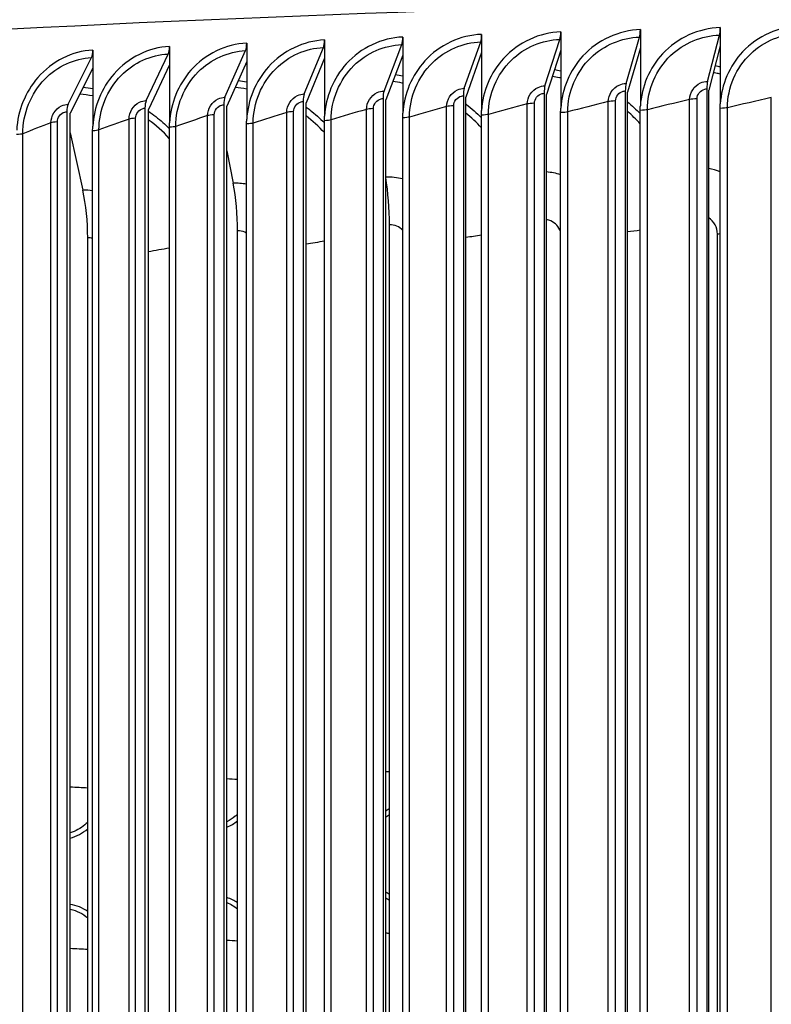
# Model space of a CAD drawing. Units: inches. Extents: x -19 to 86, y 1 to 83.
# Drawn here: x 1 to 4, y 72 to 75 of the extents above; entities that cross this region are included whole.
import ezdxf

# ---------------------------------------------------------------- set-up
doc = ezdxf.new("R2010")
doc.units = ezdxf.units.IN
doc.header["$LTSCALE"] = 4
doc.header["$MEASUREMENT"] = 0
doc.layers.add('Visible (ANSI)', color=7, linetype='Continuous')
doc.layers.add('Visible Narrow (ANSI)', color=7, linetype='Continuous')

msp = doc.modelspace()

# ---------------------------------------------------------------- linework, layer by layer
at = {"layer": 'Visible (ANSI)'}
for p, q in [((3.64769, 75.3612), (3.64769, 75.29118)), ((2.42884, 75.325), (2.42884, 75.25499)), ((2.73125, 75.33535), (2.73125, 75.26533)), ((3.03529, 75.34484), (3.03529, 75.27482)), ((3.28599, 75.14702), (3.33789, 75.32465)), ((3.34082, 75.35345), (3.34082, 75.28344)), ((3.59871, 75.15492), (3.64508, 75.3324)), ((1.53281, 75.28884), (1.53281, 75.21882)), ((1.82948, 75.30174), (1.82948, 75.23172)), ((2.05027, 75.10661), (2.12405, 75.28495)), ((2.1282, 75.3138), (2.1282, 75.24378)), ((2.35663, 75.11803), (2.42499, 75.29617)), ((2.6648, 75.12857), (2.72771, 75.30652)), ((2.97464, 75.13824), (3.03205, 75.31602)), ((3.64769, 75.29118), (3.60321, 75.12094)), ((3.64769, 75.29118), (3.64769, 75.06893)), ((1.14344, 75.06717), (1.23327, 75.2462)), ((1.23833, 75.27509), (1.23833, 75.20508)), ((1.44353, 75.08117), (1.52805, 75.25996)), ((1.74585, 75.09432), (1.82502, 75.27288)), ((2.42884, 75.25499), (2.36327, 75.08412)), ((2.42884, 75.25499), (2.42884, 75.03273)), ((2.73125, 75.26533), (2.67091, 75.09464)), ((2.73125, 75.26533), (2.73125, 75.04308)), ((3.03529, 75.27482), (2.98022, 75.10429)), ((3.03529, 75.27482), (3.03529, 75.05257)), ((3.34082, 75.28344), (3.29103, 75.11306)), ((3.34082, 75.28344), (3.34082, 75.06118)), ((1.53281, 75.21882), (1.45174, 75.04732)), ((1.53281, 75.21882), (1.53281, 74.99657)), ((1.82948, 75.23172), (1.75354, 75.06045)), ((1.82948, 75.23172), (1.82948, 75.00947)), ((2.1282, 75.24378), (2.05744, 75.07272)), ((2.1282, 75.24378), (2.1282, 75.02153)), ((1.23833, 75.20508), (1.15217, 75.03334)), ((1.23833, 75.20508), (1.23833, 74.98282)), ((2.66126, 75.09975), (2.66126, 68.2101)), ((2.9714, 75.10942), (2.9714, 68.21977)), ((2.98022, 68.21464), (2.98022, 75.10429)), ((3.28306, 75.11821), (3.28306, 68.22856)), ((3.29103, 68.22341), (3.29103, 75.11306)), ((3.5961, 75.12612), (3.5961, 68.23647)), ((3.60321, 68.23129), (3.60321, 75.12094)), ((1.74139, 75.06546), (1.74139, 68.17581)), ((1.75354, 68.1708), (1.75354, 75.06045)), ((2.04611, 75.07776), (2.04611, 68.18811)), ((2.05744, 68.18307), (2.05744, 75.07272)), ((2.35278, 75.08919), (2.35278, 68.19954)), ((2.36327, 68.19447), (2.36327, 75.08412)), ((2.67091, 68.20499), (2.67091, 75.09464)), ((1.13838, 75.03828), (1.13838, 68.14863)), ((1.15217, 68.14369), (1.15217, 75.03334)), ((1.43877, 75.0523), (1.43877, 68.16265)), ((1.45174, 68.15767), (1.45174, 75.04732)), ((2.73076, 68.21025), (2.73076, 75.02555)), ((3.0348, 68.21974), (3.0348, 75.03504)), ((3.34033, 68.22835), (3.34033, 75.04365)), ((3.6472, 68.2361), (3.6472, 75.0514)), ((1.829, 68.17664), (1.829, 74.99193)), ((2.12772, 68.18869), (2.12772, 75.00399)), ((2.42836, 68.1999), (2.42836, 75.0152)), ((1.15217, 74.95801), (1.20011, 74.73724)), ((1.23786, 68.14998), (1.23786, 74.96528)), ((1.53234, 68.16373), (1.53234, 74.97903)), ((1.75354, 74.8882), (1.77735, 74.76418)), ((2.3774, 68.50822), (2.3774, 74.60482)), ((1.79403, 68.48468), (1.79403, 74.58127)), ((1.21897, 68.45783), (1.21897, 74.55443))]:
    msp.add_line(p, q, dxfattribs=at)
for centre, major_axis, ratio, start_param, end_param in [((6.21807, 73.58358), (-14.47323, 0), 0.1314988, 3.9945768, 6.2700491), ((3.64058, 75.36638), (-0.00095, 0.03999), 0.1763631, 3.692907, 4.5783956), ((2.41835, 75.33008), (-0.00143, 0.03997), 0.2599929, 3.690294, 4.5757825), ((2.7216, 75.34046), (-0.00131, 0.03998), 0.2392436, 3.6910512, 4.5765397), ((3.02648, 75.34997), (-0.00119, 0.03998), 0.2183823, 3.6917381, 4.5772266), ((3.33285, 75.35861), (-0.00107, 0.03999), 0.1974189, 3.6923562, 4.5778447), ((1.51984, 75.29381), (-0.0018, 0.03996), 0.3214727, 3.68758, 4.5730685), ((1.81733, 75.30675), (-0.00168, 0.03996), 0.3011171, 3.6885606, 4.5740491), ((2.11688, 75.31884), (-0.00155, 0.03997), 0.2806207, 3.6894645, 4.574953), ((1.22455, 75.28003), (-0.00193, 0.03995), 0.341678, 3.6865203, 4.5720088), ((2.98022, 75.10429), (-0.00119, 0.03998), 0.2183823, 0.5501454, 1.4356339), ((3.29103, 75.11306), (-0.00107, 0.03999), 0.1974189, 0.5507635, 1.436252), ((3.60321, 75.12094), (-0.00095, 0.03999), 0.1763631, 0.5513144, 1.4368029), ((2.05744, 75.07272), (-0.00155, 0.03997), 0.2806207, 0.5478718, 1.4333603), ((2.36327, 75.08412), (-0.00143, 0.03998), 0.2599929, 0.5487013, 1.4341898), ((2.67091, 75.09464), (-0.00131, 0.03998), 0.2392436, 0.5494586, 1.4349471), ((1.15217, 75.03334), (-0.00193, 0.03995), 0.341678, 0.5449277, 1.4304162), ((1.45174, 75.04732), (-0.0018, 0.03996), 0.3214727, 0.5459874, 1.4314759), ((1.75354, 75.06045), (-0.00168, 0.03997), 0.3011171, 0.5469679, 1.4324564), ((1.69223, 74.62174), (0.01409, -0.32386), 0.3113129, 1.4319759, 2.0126055), ((2.28903, 74.64583), (0.01207, -0.32394), 0.270262, 1.4337867, 2.0071024), ((1.10393, 74.59428), (0.01616, -0.32376), 0.3517796, 1.4298524, 2.010482)]:
    msp.add_ellipse(centre, major_axis=major_axis, ratio=ratio, start_param=start_param, end_param=end_param, dxfattribs=at)
for points, knots in [([(-5.70238, 75.21557), (-5.66823, 75.25107), (-5.62954, 75.28399), (-5.28367, 75.53704), (-4.75418, 75.7117), (-3.31628, 76.0245), (-2.45961, 76.15617), (-0.48691, 76.37491), (0.62457, 76.46243), (2.99682, 76.58657), (4.25667, 76.62332), (6.79963, 76.6427), (8.08227, 76.62537), (10.54208, 76.53839), (11.71878, 76.46874), (13.5862, 76.30666), (14.32539, 76.22408), (14.97982, 76.13084)], [6.1877302, 6.1877302, 6.1877302, 6.1877302, 6.239723, 6.239723, 6.605603, 6.605603, 6.9321236, 6.9321236, 7.2539393, 7.2539393, 7.5747771, 7.5747771, 7.8953797, 7.8953797, 8.2160844, 8.2160844, 8.4580882, 8.4580882, 8.4580882, 8.4580882]), ([(-8.19529, 74.27762), (-8.12839, 74.37314), (-8.02923, 74.4556), (-7.5252, 74.76533), (-6.88402, 74.96943), (-5.16691, 75.33069), (-4.12732, 75.48629), (-1.73675, 75.74498), (-0.38892, 75.84833), (2.48323, 75.99373), (4.00672, 76.03585), (7.07688, 76.05484), (8.62299, 76.03173), (11.58251, 75.92261), (12.99535, 75.83661), (14.78286, 75.67794), (15.27337, 75.62806), (15.73767, 75.57422)], [6.1537261, 6.1537261, 6.1537261, 6.1537261, 6.272691, 6.272691, 6.6205072, 6.6205072, 6.9441381, 6.9441381, 7.2651905, 7.2651905, 7.5856849, 7.5856849, 7.9060465, 7.9060465, 8.2264763, 8.2264763, 8.3553536, 8.3553536, 8.3553536, 8.3553536])]:
    msp.add_open_spline(points, degree=3, knots=knots, dxfattribs=at)
for points in [[(3.34033, 75.04365), (3.34033, 75.0495), (3.34049, 75.05534), (3.34082, 75.06118)], [(3.6472, 75.0514), (3.6472, 75.05725), (3.64736, 75.06309), (3.64769, 75.06893)], [(2.12772, 75.00399), (2.12772, 75.00984), (2.12788, 75.01568), (2.1282, 75.02153)], [(2.42836, 75.0152), (2.42836, 75.02104), (2.42852, 75.02689), (2.42884, 75.03273)], [(2.73076, 75.02555), (2.73076, 75.03139), (2.73093, 75.03724), (2.73125, 75.04308)], [(3.0348, 75.03504), (3.0348, 75.04088), (3.03496, 75.04672), (3.03529, 75.05257)], [(1.23786, 74.96528), (1.23786, 74.97113), (1.23802, 74.97698), (1.23833, 74.98282)], [(1.53234, 74.97903), (1.53234, 74.98487), (1.5325, 74.99072), (1.53281, 74.99657)], [(1.829, 74.99193), (1.829, 74.99778), (1.82916, 75.00363), (1.82948, 75.00947)]]:
    msp.add_open_spline(points, degree=3, dxfattribs=at)
at = {"layer": 'Visible Narrow (ANSI)'}
for p, q in [((2.59703, 68.24316), (2.59703, 75.05846)), ((2.62409, 68.24605), (2.62409, 75.06135)), ((2.90651, 68.25302), (2.90651, 75.06832)), ((2.93404, 68.25583), (2.93404, 75.07113)), ((3.21754, 68.262), (3.21754, 75.07729)), ((3.24553, 68.26473), (3.24553, 75.08003)), ((3.52997, 68.27008), (3.52997, 75.08538)), ((3.55841, 68.27274), (3.55841, 75.08804)), ((3.84366, 68.27728), (3.84366, 75.09258)), ((1.67932, 68.20834), (1.67932, 75.02364)), ((1.70491, 68.21145), (1.70491, 75.02675)), ((1.98329, 68.22081), (1.98329, 75.03611)), ((2.00938, 68.22385), (2.00938, 75.03915)), ((2.28924, 68.23242), (2.28924, 75.04772)), ((2.31582, 68.23539), (2.31582, 75.05069)), ((2.75736, 68.2131), (2.75736, 75.0284)), ((3.06186, 68.22251), (3.06186, 75.03781)), ((3.36783, 68.23106), (3.36783, 75.04636)), ((3.67514, 68.23873), (3.67514, 75.05403)), ((1.0779, 68.1808), (1.0779, 74.9961)), ((1.10243, 68.18406), (1.10243, 74.99936)), ((1.37748, 68.195), (1.37748, 75.0103)), ((1.40254, 68.19818), (1.40254, 75.01348)), ((1.55696, 68.16688), (1.55696, 74.98218)), ((1.85414, 68.17971), (1.85414, 74.99501)), ((2.15336, 68.1917), (2.15336, 75.007)), ((2.45448, 68.20283), (2.45448, 75.01813)), ((0.96928, 68.13869), (0.96928, 74.95399)), ((1.26196, 68.1532), (1.26196, 74.9685)), ((3.63695, 68.62139), (3.63695, 74.56928))]:
    msp.add_line(p, q, dxfattribs=at)
for centre, major_axis, start_param, end_param in [((6.21807, 74.90016), (-12.0625, 0), 3.8671129, 6.0654968), ((6.21807, 74.02823), (-14.49646, 0), 3.9959752, 6.1413246)]:
    msp.add_ellipse(centre, major_axis=major_axis, ratio=0.1314988, start_param=start_param, end_param=end_param, dxfattribs=at)
for points, knots in [([(3.64769, 75.3612), (3.56519, 75.35924), (3.4834, 75.32216), (3.42631, 75.26095), (3.37581, 75.20682), (3.34493, 75.13456), (3.34082, 75.06118)], [-1.5707963, -1.5707963, -1.5707963, -1.5707963, -0.7672169, -0.7672169, -0.7672169, -0.0565761, -0.0565761, -0.0565761, -0.0565761]), ([(3.95577, 75.36807), (3.87297, 75.36635), (3.79086, 75.3295), (3.73353, 75.26845), (3.68283, 75.21447), (3.65182, 75.14229), (3.64769, 75.06893)], [-1.5707963, -1.5707963, -1.5707963, -1.5707963, -0.7672169, -0.7672169, -0.7672169, -0.0565761, -0.0565761, -0.0565761, -0.0565761]), ([(2.42884, 75.325), (2.34794, 75.32211), (2.26781, 75.28411), (2.2119, 75.22226), (2.16245, 75.16756), (2.13223, 75.09495), (2.1282, 75.02153)], [-1.5707963, -1.5707963, -1.5707963, -1.5707963, -0.7672169, -0.7672169, -0.7672169, -0.0565761, -0.0565761, -0.0565761, -0.0565761]), ([(2.73125, 75.33535), (2.64989, 75.33269), (2.56929, 75.29492), (2.51304, 75.23322), (2.4633, 75.17866), (2.43289, 75.10614), (2.42884, 75.03273)], [-1.5707963, -1.5707963, -1.5707963, -1.5707963, -0.7672169, -0.7672169, -0.7672169, -0.0565761, -0.0565761, -0.0565761, -0.0565761]), ([(3.03529, 75.34484), (2.95351, 75.34241), (2.87248, 75.30487), (2.81592, 75.24333), (2.7659, 75.18891), (2.73532, 75.11648), (2.73125, 75.04308)], [-1.5707963, -1.5707963, -1.5707963, -1.5707963, -0.7672169, -0.7672169, -0.7672169, -0.0565761, -0.0565761, -0.0565761, -0.0565761]), ([(3.34082, 75.35345), (3.25866, 75.35126), (3.17723, 75.31395), (3.12039, 75.25257), (3.07012, 75.1983), (3.03938, 75.12595), (3.03529, 75.05257)], [-1.5707963, -1.5707963, -1.5707963, -1.5707963, -0.7672169, -0.7672169, -0.7672169, -0.0565761, -0.0565761, -0.0565761, -0.0565761]), ([(3.06186, 75.03781), (3.06186, 75.11462), (3.0948, 75.19184), (3.15059, 75.24551), (3.20095, 75.29395), (3.26919, 75.32281), (3.33789, 75.32465)], [1.5707963, 1.5707963, 1.5707963, 1.5707963, 2.3964471, 2.3964471, 2.3964471, 3.1415927, 3.1415927, 3.1415927, 3.1415927]), ([(3.36783, 75.04636), (3.36783, 75.12317), (3.40093, 75.20028), (3.45697, 75.2538), (3.50755, 75.3021), (3.57609, 75.33076), (3.64508, 75.3324)], [1.5707963, 1.5707963, 1.5707963, 1.5707963, 2.3964471, 2.3964471, 2.3964471, 3.1415927, 3.1415927, 3.1415927, 3.1415927]), ([(3.67514, 75.05403), (3.67514, 75.13083), (3.70838, 75.20786), (3.76464, 75.26121), (3.81542, 75.30937), (3.88423, 75.33784), (3.95347, 75.33928)], [1.5707963, 1.5707963, 1.5707963, 1.5707963, 2.3964471, 2.3964471, 2.3964471, 3.1415927, 3.1415927, 3.1415927, 3.1415927]), ([(1.53281, 75.28884), (1.45351, 75.28526), (1.37501, 75.24658), (1.32026, 75.18426), (1.27185, 75.12914), (1.24227, 75.05628), (1.23833, 74.98282)], [-1.5707963, -1.5707963, -1.5707963, -1.5707963, -0.7672169, -0.7672169, -0.7672169, -0.0565761, -0.0565761, -0.0565761, -0.0565761]), ([(1.82948, 75.30174), (1.74961, 75.29839), (1.67053, 75.25994), (1.61537, 75.19777), (1.56659, 75.14279), (1.53678, 75.07001), (1.53281, 74.99657)], [-1.5707963, -1.5707963, -1.5707963, -1.5707963, -0.7672169, -0.7672169, -0.7672169, -0.0565761, -0.0565761, -0.0565761, -0.0565761]), ([(2.1282, 75.3138), (2.0478, 75.31068), (1.96817, 75.27245), (1.91263, 75.21044), (1.8635, 75.1556), (1.83348, 75.0829), (1.82948, 75.00947)], [-1.5707963, -1.5707963, -1.5707963, -1.5707963, -0.7672169, -0.7672169, -0.7672169, -0.0565761, -0.0565761, -0.0565761, -0.0565761]), ([(1.85414, 74.99501), (1.85414, 75.07182), (1.88631, 75.1494), (1.94085, 75.20371), (1.99007, 75.25271), (2.05681, 75.28234), (2.12405, 75.28495)], [1.5707963, 1.5707963, 1.5707963, 1.5707963, 2.3964471, 2.3964471, 2.3964471, 3.1415927, 3.1415927, 3.1415927, 3.1415927]), ([(2.15336, 75.007), (2.15336, 75.08381), (2.18574, 75.1613), (2.24064, 75.21544), (2.29018, 75.26431), (2.35734, 75.29375), (2.42499, 75.29617)], [1.5707963, 1.5707963, 1.5707963, 1.5707963, 2.3964471, 2.3964471, 2.3964471, 3.1415927, 3.1415927, 3.1415927, 3.1415927]), ([(2.45448, 75.01813), (2.45448, 75.09494), (2.48706, 75.17234), (2.54228, 75.22633), (2.59212, 75.27506), (2.65967, 75.3043), (2.72771, 75.30652)], [1.5707963, 1.5707963, 1.5707963, 1.5707963, 2.3964471, 2.3964471, 2.3964471, 3.1415927, 3.1415927, 3.1415927, 3.1415927]), ([(2.75736, 75.0284), (2.75736, 75.10521), (2.79013, 75.18252), (2.84565, 75.23635), (2.89576, 75.28494), (2.96367, 75.31399), (3.03205, 75.31602)], [1.5707963, 1.5707963, 1.5707963, 1.5707963, 2.3964471, 2.3964471, 2.3964471, 3.1415927, 3.1415927, 3.1415927, 3.1415927]), ([(1.23833, 75.27509), (1.15963, 75.27129), (1.08176, 75.23239), (1.02745, 75.16991), (0.97942, 75.11466), (0.95009, 75.04171), (0.94618, 74.96824)], [-1.5707963, -1.5707963, -1.5707963, -1.5707963, -0.7672169, -0.7672169, -0.7672169, -0.0565761, -0.0565761, -0.0565761, -0.0565761]), ([(0.96928, 74.95399), (0.96928, 75.0308), (1.00072, 75.10865), (1.05405, 75.16341), (1.10218, 75.21284), (1.16746, 75.24303), (1.23327, 75.2462)], [1.5707963, 1.5707963, 1.5707963, 1.5707963, 2.3964471, 2.3964471, 2.3964471, 3.1415927, 3.1415927, 3.1415927, 3.1415927]), ([(1.26196, 74.9685), (1.26196, 75.04531), (1.29366, 75.12307), (1.34742, 75.17768), (1.39594, 75.22697), (1.46173, 75.25697), (1.52805, 75.25996)], [1.5707963, 1.5707963, 1.5707963, 1.5707963, 2.3964471, 2.3964471, 2.3964471, 3.1415927, 3.1415927, 3.1415927, 3.1415927]), ([(1.55696, 74.98218), (1.55696, 75.05899), (1.5889, 75.13666), (1.64306, 75.19112), (1.69195, 75.24026), (1.75823, 75.27008), (1.82502, 75.27288)], [1.5707963, 1.5707963, 1.5707963, 1.5707963, 2.3964471, 2.3964471, 2.3964471, 3.1415927, 3.1415927, 3.1415927, 3.1415927]), ([(3.03529, 75.16745), (3.03359, 75.1678), (3.03189, 75.16814), (3.03018, 75.16848), (3.02099, 75.17029), (3.01175, 75.17186), (3.00247, 75.17321)], [2.913375401, 2.913375401, 2.913375401, 2.913375401, 2.922355625, 2.922355625, 2.922355625, 2.970829384, 2.970829384, 2.970829384, 2.970829384]), ([(3.64769, 75.18327), (3.64508, 75.18384), (3.64246, 75.18438), (3.63984, 75.18491), (3.63353, 75.18617), (3.62719, 75.18733), (3.62083, 75.18838)], [2.908664726, 2.908664726, 2.908664726, 2.908664726, 2.922355625, 2.922355625, 2.922355625, 2.95536046, 2.95536046, 2.95536046, 2.95536046]), ([(2.42884, 75.14814), (2.42806, 75.14829), (2.42728, 75.14845), (2.42651, 75.1486), (2.41448, 75.15092), (2.40238, 75.15283), (2.39022, 75.15435)], [2.918205669, 2.918205669, 2.918205669, 2.918205669, 2.922355625, 2.922355625, 2.922355625, 2.986432346, 2.986432346, 2.986432346, 2.986432346]), ([(2.90651, 75.06832), (2.90651, 75.09486), (2.92368, 75.12114), (2.94825, 75.13216), (2.95657, 75.13589), (2.9656, 75.13797), (2.97464, 75.13824)], [1.5707963, 1.5707963, 1.5707963, 1.5707963, 2.7439596, 2.7439596, 2.7439596, 3.1415927, 3.1415927, 3.1415927, 3.1415927]), ([(3.21754, 75.07729), (3.21754, 75.10384), (3.23479, 75.13007), (3.25947, 75.14101), (3.26784, 75.14472), (3.27691, 75.14678), (3.28599, 75.14702)], [1.5707963, 1.5707963, 1.5707963, 1.5707963, 2.7439596, 2.7439596, 2.7439596, 3.1415927, 3.1415927, 3.1415927, 3.1415927]), ([(3.52997, 75.08538), (3.52997, 75.11193), (3.5473, 75.13811), (3.57209, 75.14898), (3.58049, 75.15267), (3.5896, 75.1547), (3.59871, 75.15492)], [1.5707963, 1.5707963, 1.5707963, 1.5707963, 2.7439596, 2.7439596, 2.7439596, 3.1415927, 3.1415927, 3.1415927, 3.1415927]), ([(1.98329, 75.03611), (1.98329, 75.06266), (2.00017, 75.08908), (2.02432, 75.1003), (2.03251, 75.10411), (2.04138, 75.10627), (2.05027, 75.10661)], [1.5707963, 1.5707963, 1.5707963, 1.5707963, 2.7439596, 2.7439596, 2.7439596, 3.1415927, 3.1415927, 3.1415927, 3.1415927]), ([(2.28924, 75.04772), (2.28924, 75.07427), (2.30622, 75.10064), (2.33053, 75.1118), (2.33876, 75.11558), (2.3477, 75.11771), (2.35663, 75.11803)], [1.5707963, 1.5707963, 1.5707963, 1.5707963, 2.7439596, 2.7439596, 2.7439596, 3.1415927, 3.1415927, 3.1415927, 3.1415927]), ([(2.59703, 75.05846), (2.59703, 75.085), (2.61411, 75.11133), (2.63855, 75.12242), (2.64683, 75.12617), (2.65582, 75.12828), (2.6648, 75.12857)], [1.5707963, 1.5707963, 1.5707963, 1.5707963, 2.7439596, 2.7439596, 2.7439596, 3.1415927, 3.1415927, 3.1415927, 3.1415927]), ([(2.62409, 75.06135), (2.62409, 75.07825), (2.63708, 75.09468), (2.65361, 75.0987), (2.65612, 75.09931), (2.65869, 75.09966), (2.66126, 75.09975)], [1.5707963, 1.5707963, 1.5707963, 1.5707963, 2.9343474, 2.9343474, 2.9343474, 3.1415927, 3.1415927, 3.1415927, 3.1415927]), ([(2.93404, 75.07113), (2.93404, 75.08803), (2.94709, 75.10443), (2.96371, 75.1084), (2.96624, 75.109), (2.96882, 75.10935), (2.9714, 75.10942)], [1.5707963, 1.5707963, 1.5707963, 1.5707963, 2.9343474, 2.9343474, 2.9343474, 3.1415927, 3.1415927, 3.1415927, 3.1415927]), ([(3.24553, 75.08003), (3.24553, 75.09693), (3.25864, 75.11329), (3.27534, 75.11721), (3.27788, 75.11781), (3.28047, 75.11814), (3.28306, 75.11821)], [1.5707963, 1.5707963, 1.5707963, 1.5707963, 2.9343474, 2.9343474, 2.9343474, 3.1415927, 3.1415927, 3.1415927, 3.1415927]), ([(3.55841, 75.08804), (3.55841, 75.10493), (3.57157, 75.12126), (3.58834, 75.12514), (3.59089, 75.12572), (3.59349, 75.12605), (3.5961, 75.12612)], [1.5707963, 1.5707963, 1.5707963, 1.5707963, 2.9343474, 2.9343474, 2.9343474, 3.1415927, 3.1415927, 3.1415927, 3.1415927]), ([(1.0779, 74.9961), (1.0779, 75.02265), (1.09441, 75.04922), (1.11805, 75.06064), (1.12606, 75.06451), (1.13475, 75.06675), (1.14344, 75.06717)], [1.5707963, 1.5707963, 1.5707963, 1.5707963, 2.7439596, 2.7439596, 2.7439596, 3.1415927, 3.1415927, 3.1415927, 3.1415927]), ([(1.37748, 75.0103), (1.37748, 75.03684), (1.39412, 75.06336), (1.41794, 75.07472), (1.42601, 75.07857), (1.43477, 75.08078), (1.44353, 75.08117)], [1.5707963, 1.5707963, 1.5707963, 1.5707963, 2.7439596, 2.7439596, 2.7439596, 3.1415927, 3.1415927, 3.1415927, 3.1415927]), ([(1.67932, 75.02364), (1.67932, 75.05018), (1.69609, 75.07665), (1.72008, 75.08794), (1.72821, 75.09177), (1.73703, 75.09395), (1.74585, 75.09432)], [1.5707963, 1.5707963, 1.5707963, 1.5707963, 2.7439596, 2.7439596, 2.7439596, 3.1415927, 3.1415927, 3.1415927, 3.1415927]), ([(1.70491, 75.02675), (1.70491, 75.04365), (1.71765, 75.06019), (1.73388, 75.06435), (1.73635, 75.06498), (1.73887, 75.06536), (1.74139, 75.06546)], [1.5707963, 1.5707963, 1.5707963, 1.5707963, 2.9343474, 2.9343474, 2.9343474, 3.1415927, 3.1415927, 3.1415927, 3.1415927]), ([(2.00938, 75.03915), (2.00938, 75.05605), (2.02221, 75.07256), (2.03855, 75.07667), (2.04104, 75.0773), (2.04357, 75.07766), (2.04611, 75.07776)], [1.5707963, 1.5707963, 1.5707963, 1.5707963, 2.9343474, 2.9343474, 2.9343474, 3.1415927, 3.1415927, 3.1415927, 3.1415927]), ([(2.31582, 75.05069), (2.31582, 75.06759), (2.32873, 75.08406), (2.34518, 75.08812), (2.34767, 75.08874), (2.35023, 75.0891), (2.35278, 75.08919)], [1.5707963, 1.5707963, 1.5707963, 1.5707963, 2.9343474, 2.9343474, 2.9343474, 3.1415927, 3.1415927, 3.1415927, 3.1415927]), ([(2.67091, 75.06826), (2.67152, 75.0678), (2.67212, 75.06734), (2.67272, 75.06687), (2.69315, 75.05112), (2.7125, 75.03395), (2.73066, 75.01554)], [-2.47845986, -2.47845986, -2.47845986, -2.47845986, -2.47467412, -2.47467412, -2.47467412, -2.34603696, -2.34603696, -2.34603696, -2.34603696]), ([(1.10243, 74.99936), (1.10243, 75.01626), (1.11499, 75.03288), (1.13098, 75.03713), (1.13341, 75.03777), (1.13589, 75.03816), (1.13838, 75.03828)], [1.5707963, 1.5707963, 1.5707963, 1.5707963, 2.9343474, 2.9343474, 2.9343474, 3.1415927, 3.1415927, 3.1415927, 3.1415927]), ([(1.40254, 75.01348), (1.40254, 75.03038), (1.41519, 75.04696), (1.43131, 75.05117), (1.43376, 75.05181), (1.43626, 75.05219), (1.43877, 75.0523)], [1.5707963, 1.5707963, 1.5707963, 1.5707963, 2.9343474, 2.9343474, 2.9343474, 3.1415927, 3.1415927, 3.1415927, 3.1415927]), ([(1.45173, 75.04064), (1.46155, 75.03398), (1.47116, 75.02698), (1.48054, 75.01966), (1.49867, 75.00552), (1.51594, 74.99019), (1.53225, 74.97381)], [-2.5353509, -2.5353509, -2.5353509, -2.5353509, -2.47467412, -2.47467412, -2.47467412, -2.35747828, -2.35747828, -2.35747828, -2.35747828]), ([(2.05743, 75.05641), (2.0626, 75.05268), (2.0677, 75.04887), (2.07274, 75.04497), (2.09204, 75.03002), (2.11037, 75.01376), (2.12763, 74.99636)], [-2.50680252, -2.50680252, -2.50680252, -2.50680252, -2.47467412, -2.47467412, -2.47467412, -2.35167384, -2.35167384, -2.35167384, -2.35167384]), ([(2.42815, 74.58383), (2.42191, 74.59051), (2.41447, 74.59591), (2.40617, 74.59947), (2.39714, 74.60335), (2.38727, 74.60519), (2.3774, 74.60482)], [2.33857221, 2.33857221, 2.33857221, 2.33857221, 2.72324424, 2.72324424, 2.72324424, 3.14159265, 3.14159265, 3.14159265, 3.14159265]), ([(3.03459, 74.57937), (3.02769, 74.59718), (3.01417, 74.61214), (2.99707, 74.61951), (2.99169, 74.62183), (2.98601, 74.62343), (2.98021, 74.6243)], [1.9392708, 1.9392708, 1.9392708, 1.9392708, 2.7232442, 2.7232442, 2.7232442, 2.9698593, 2.9698593, 2.9698593, 2.9698593]), ([(1.82898, 74.57278), (1.82686, 74.57402), (1.82467, 74.57513), (1.82242, 74.57609), (1.81351, 74.57992), (1.80377, 74.5817), (1.79403, 74.58127)], [2.61748656, 2.61748656, 2.61748656, 2.61748656, 2.72324424, 2.72324424, 2.72324424, 3.14159265, 3.14159265, 3.14159265, 3.14159265]), ([(1.79401, 72.34326), (1.7913, 72.34066), (1.78849, 72.33815), (1.78561, 72.33575), (1.77568, 72.32746), (1.76487, 72.32042), (1.75353, 72.31474)], [2.44035795, 2.44035795, 2.44035795, 2.44035795, 2.50831604, 2.50831604, 2.50831604, 2.74270278, 2.74270278, 2.74270278, 2.74270278]), ([(2.3774, 72.36605), (2.37667, 72.36543), (2.37593, 72.36482), (2.37518, 72.36422), (2.37133, 72.36109), (2.36736, 72.35815), (2.36327, 72.35539)], [2.49108157, 2.49108157, 2.49108157, 2.49108157, 2.50831604, 2.50831604, 2.50831604, 2.59741445, 2.59741445, 2.59741445, 2.59741445]), ([(1.21893, 72.31341), (1.21549, 72.30985), (1.21189, 72.30647), (1.20817, 72.30327), (1.19147, 72.28891), (1.17227, 72.27819), (1.15215, 72.27178)], [2.41842404, 2.41842404, 2.41842404, 2.41842404, 2.50831604, 2.50831604, 2.50831604, 2.91121421, 2.91121421, 2.91121421, 2.91121421])]:
    msp.add_open_spline(points, degree=3, knots=knots, dxfattribs=at)
for points in [[(3.62791, 75.21547), (3.6345, 75.21432), (3.64107, 75.21306), (3.64762, 75.2117)], [(2.40051, 75.18111), (2.40997, 75.17977), (2.4194, 75.17819), (2.42878, 75.17638)], [(3.01116, 75.20009), (3.01921, 75.19882), (3.02723, 75.19738), (3.03522, 75.19578)], [(1.79707, 75.15856), (1.80791, 75.1572), (1.81869, 75.15553), (1.82942, 75.15354)], [(1.23833, 75.09922), (1.22184, 75.10219), (1.20521, 75.10436), (1.18849, 75.10572)], [(1.20195, 75.13249), (1.21412, 75.13117), (1.22623, 75.12944), (1.23828, 75.1273)], [(1.82948, 75.12538), (1.81483, 75.12815), (1.80005, 75.1303), (1.7852, 75.13184)], [(2.59703, 75.05846), (2.54814, 75.04504), (2.50062, 75.0316), (2.45448, 75.01813)], [(2.62409, 75.06135), (2.6124, 75.06096), (2.60217, 75.05987), (2.59703, 75.05846)], [(2.90651, 75.06832), (2.85542, 75.05504), (2.8057, 75.04174), (2.75736, 75.0284)], [(2.93404, 75.07113), (2.92228, 75.07078), (2.91188, 75.06972), (2.90651, 75.06832)], [(3.21754, 75.07729), (3.16428, 75.06417), (3.11239, 75.05101), (3.06186, 75.03781)], [(3.24553, 75.08003), (3.23371, 75.07971), (3.22314, 75.07868), (3.21754, 75.07729)], [(3.29103, 75.07612), (3.30825, 75.06215), (3.32467, 75.04717), (3.34022, 75.0313)], [(3.52997, 75.08538), (3.47457, 75.07241), (3.42052, 75.0594), (3.36783, 75.04636)], [(3.55841, 75.08804), (3.54654, 75.08775), (3.5358, 75.08675), (3.52997, 75.08538)], [(3.84366, 75.09258), (3.78614, 75.07977), (3.72996, 75.06692), (3.67514, 75.05403)], [(1.67932, 75.02364), (1.63715, 75.00983), (1.59636, 74.99601), (1.55696, 74.98218)], [(1.70491, 75.02675), (1.69342, 75.02627), (1.68376, 75.02509), (1.67932, 75.02364)], [(1.98329, 75.03611), (1.93886, 75.02243), (1.89581, 75.00873), (1.85414, 74.99501)], [(2.00938, 75.03915), (1.99782, 75.0387), (1.98797, 75.03755), (1.98329, 75.03611)], [(2.1277, 74.95836), (2.1061, 74.98191), (2.08251, 75.00347), (2.0573, 75.0228)], [(2.28924, 75.04772), (2.24257, 75.03417), (2.19727, 75.02059), (2.15336, 75.007)], [(2.31582, 75.05069), (2.30419, 75.05027), (2.29415, 75.04915), (2.28924, 75.04772)], [(2.73075, 74.97692), (2.71217, 74.99734), (2.69211, 75.01631), (2.6708, 75.03369)], [(2.75736, 75.0284), (2.75227, 75.027), (2.74224, 75.02592), (2.73076, 75.02555)], [(3.06186, 75.03781), (3.05654, 75.03643), (3.04633, 75.03538), (3.0348, 75.03504)], [(3.34031, 74.99206), (3.32486, 75.00923), (3.30835, 75.0254), (3.29093, 75.04051)], [(3.36783, 75.04636), (3.36229, 75.04498), (3.35191, 75.04396), (3.34033, 75.04365)], [(3.67514, 75.05403), (3.66938, 75.05267), (3.65883, 75.05168), (3.6472, 75.0514)], [(1.0779, 74.9961), (1.0403, 74.98207), (1.0041, 74.96803), (0.96928, 74.95399)], [(1.10243, 74.99936), (1.09112, 74.99881), (1.08185, 74.99758), (1.0779, 74.9961)], [(1.37748, 75.0103), (1.33758, 74.99637), (1.29908, 74.98244), (1.26196, 74.9685)], [(1.40254, 75.01348), (1.39114, 75.01297), (1.38168, 75.01176), (1.37748, 75.0103)], [(1.53231, 74.93642), (1.50776, 74.96301), (1.48067, 74.98696), (1.4516, 75.00793)], [(1.55696, 74.98218), (1.55281, 74.98072), (1.54352, 74.97953), (1.53234, 74.97903)], [(1.85414, 74.99501), (1.84975, 74.99357), (1.84027, 74.99241), (1.829, 74.99193)], [(2.15336, 75.007), (2.14873, 75.00557), (2.13907, 75.00443), (2.12772, 75.00399)], [(2.45448, 75.01813), (2.44962, 75.01671), (2.43977, 75.01561), (2.42836, 75.0152)], [(0.96928, 74.95399), (0.96562, 74.95251), (0.95673, 74.95127), (0.94572, 74.9507)], [(1.26196, 74.9685), (1.25805, 74.96703), (1.24896, 74.96582), (1.23786, 74.96528)], [(3.03474, 74.79665), (3.01709, 74.80242), (2.99876, 74.8061), (2.9802, 74.80753)], [(3.64714, 74.80847), (3.63293, 74.81406), (3.6182, 74.8183), (3.60318, 74.82109)], [(1.82897, 74.76024), (1.81203, 74.76358), (1.7947, 74.76494), (1.77735, 74.76418)], [(2.42831, 74.78056), (2.40717, 74.7861), (2.38523, 74.78861), (2.36327, 74.78783)], [(1.23784, 74.73572), (1.22537, 74.73734), (1.21275, 74.73787), (1.20011, 74.73724)], [(3.63695, 74.56928), (3.63695, 74.59427), (3.62351, 74.61832), (3.60317, 74.63129)], [(3.34033, 74.58376), (3.32383, 74.58159), (3.3074, 74.57941), (3.29103, 74.57722)], [(3.6472, 74.56956), (3.64379, 74.56946), (3.64037, 74.56937), (3.63695, 74.56928)], [(1.23786, 74.55251), (1.23172, 74.55409), (1.22535, 74.55475), (1.21897, 74.55443)], [(2.12772, 74.5417), (2.10414, 74.53798), (2.08071, 74.53425), (2.05744, 74.53051)], [(2.73076, 74.56454), (2.71071, 74.56165), (2.69076, 74.55875), (2.67091, 74.55585)], [(1.53234, 74.51524), (1.50524, 74.51056), (1.47837, 74.50587), (1.45174, 74.50117)], [(2.36327, 72.50785), (2.36799, 72.50753), (2.3727, 72.50721), (2.3774, 72.50689)], [(1.75354, 72.4803), (1.76706, 72.4795), (1.78056, 72.47869), (1.79403, 72.47788)], [(1.15217, 72.44862), (1.17448, 72.44748), (1.19675, 72.44634), (1.21897, 72.44518)], [(2.36314, 72.33269), (2.36796, 72.33548), (2.37268, 72.33848), (2.37728, 72.34169)], [(1.75343, 72.29347), (1.76772, 72.2997), (1.78136, 72.30782), (1.79392, 72.31759)], [(1.15212, 72.25169), (1.17599, 72.25828), (1.1989, 72.27041), (1.21886, 72.28691)], [(2.3774, 72.03628), (2.37281, 72.03908), (2.36809, 72.04166), (2.36325, 72.04401)], [(1.75342, 72.00439), (1.76803, 71.99855), (1.78175, 71.99038), (1.79395, 71.98019)], [(1.79403, 72.00406), (1.78149, 72.01256), (1.76783, 72.01922), (1.75352, 72.02388)], [(2.36314, 72.02294), (2.36802, 72.02009), (2.37275, 72.01697), (2.3773, 72.0136)], [(1.1521, 71.97905), (1.17664, 71.9741), (1.19981, 71.96248), (1.21889, 71.94553)], [(1.21896, 71.97014), (1.19904, 71.98432), (1.17606, 71.99353), (1.15215, 71.9971)], [(2.36327, 71.88828), (2.36799, 71.88796), (2.3727, 71.88764), (2.3774, 71.88732)], [(1.75354, 71.86073), (1.76706, 71.85992), (1.78056, 71.85912), (1.79403, 71.85831)], [(1.15217, 71.82905), (1.17448, 71.82791), (1.19675, 71.82676), (1.21897, 71.82561)]]:
    msp.add_open_spline(points, degree=3, dxfattribs=at)

doc.saveas('drawing.dxf')
